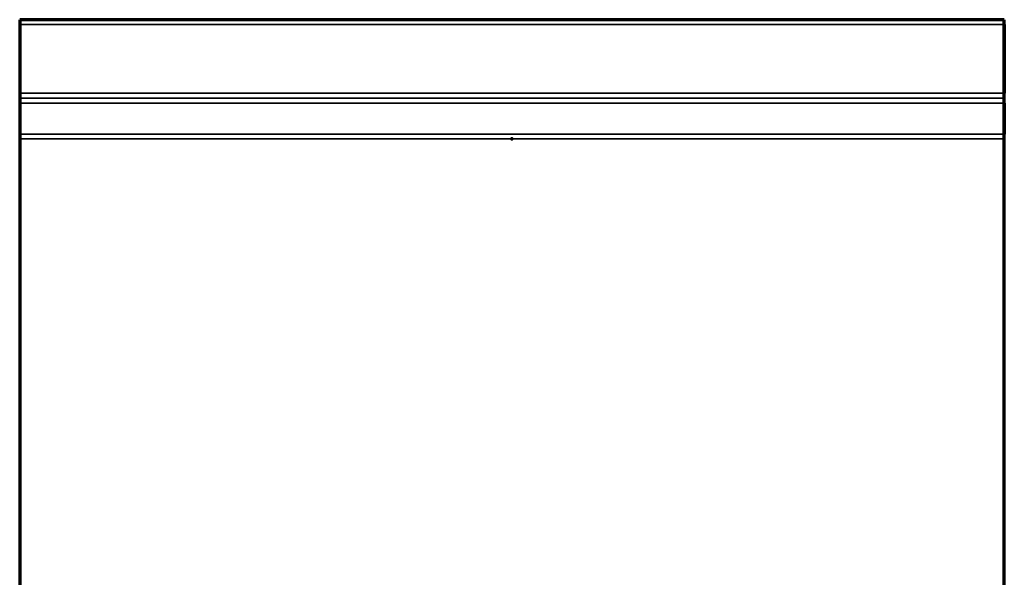
# Model space of a CAD drawing. Units: millimetres. Extents: x -301 to 301, y -610 to 73.
# Drawn here: x -301 to 301, y -268 to 73 of the extents above; entities that cross this region are included whole.
import ezdxf

# ---------------------------------------------------------------- set-up
doc = ezdxf.new("R2010")
doc.units = ezdxf.units.MM
for name, color, linetype, true_color in [('1', 7, 'Continuous', 0xffffff), ('61', 7, 'Continuous', 0xffffff), ('EXTRAVIEW1$1', 7, 'Continuous', 0xffffff), ('EXTRAVIEW2$2', 7, 'Continuous', 0xffffff), ('EXTRAVIEW3$3', 7, 'Continuous', 0xffffff), ('EXTRAVIEW4$4', 7, 'Continuous', 0xffffff), ('Front$3', 7, 'Continuous', 0xffffff), ('Isometric$6', 7, 'Continuous', 0xffffff), ('ORTHO$4', 7, 'Continuous', 0xffffff), ('ORTHO$5', 7, 'Continuous', 0xffffff)]:
    doc.layers.add(name, color=color, linetype=linetype, true_color=true_color)

msp = doc.modelspace()

# ---------------------------------------------------------------- linework, layer by layer
at = {"layer": '1', "color": 252, "linetype": 'Continuous', "lineweight": 35}
for p, q in [((-301, 73, 1067.9), (-301, 73, 328.9)), ((301, 73, 1067.9), (-301, 73, 1067.9)), ((-301, 73, 1067.9), (-301, -500.8, 1067.9)), ((301, 73, 328.9), (-301, 73, 328.9)), ((301, 73, 1067.9), (301, 73, 328.9)), ((301, -500.8, 1067.9), (301, 73, 1067.9)), ((-301, 70, 325.9), (-301, 28, 325.9)), ((-301, 70, 325.9), (301, 70, 325.9)), ((301, 70, 325.9), (301, 28, 325.9)), ((301, 28, 325.9), (-301, 28, 325.9)), ((-301, 25, 322.9), (-301, 25, 269.9)), ((301, 25, 269.9), (-301, 25, 269.9)), ((-301, 25, 322.9), (301, 25, 322.9)), ((301, 25, 322.9), (301, 25, 269.9)), ((-301, 22, 266.9), (-301, 3, 266.9)), ((-301, 22, 266.9), (301, 22, 266.9)), ((301, 22, 266.9), (301, 3, 266.9)), ((301, 3, 266.9), (-301, 3, 266.9)), ((-301, 0, 213.9), (-301, -434.8, 213.9)), ((-301, 0, 213.9), (301, 0, 213.9)), ((-301, 0, 263.9), (-301, 0, 213.9)), ((-301, 0, 263.9), (301, 0, 263.9)), ((301, -434.8, 213.9), (301, 0, 213.9)), ((301, 0, 263.9), (301, 0, 213.9))]:
    msp.add_line(p, q, dxfattribs=at)
at = {"layer": '1', "color": 252, "linetype": 'Continuous', "lineweight": 35, "extrusion": (-1, 0, 0)}
for centre, start, end in [((-70, 328.9, 301), 180, 270), ((-22, 269.9, 301), 180, 270), ((-28, 322.9, -301), 0, 90), ((-3, 263.9, -301), 0, 90)]:
    msp.add_arc(centre, 3, start, end, dxfattribs=at)
at = {"layer": '1', "color": 252, "linetype": 'Continuous', "lineweight": 35, "extrusion": (1, 0, 0)}
for centre, start, end in [((70, 328.9, 301), 270, 0), ((28, 322.9, -301), 90, 180), ((22, 269.9, 301), 270, 0), ((3, 263.9, -301), 90, 180)]:
    msp.add_arc(centre, 3, start, end, dxfattribs=at)
at = {"layer": '61', "color": 23, "linetype": 'Continuous', "lineweight": 70}
msp.add_point((0, 0), dxfattribs=at)
at = {"layer": 'EXTRAVIEW1$1', "color": 252, "linetype": 'Continuous', "lineweight": 35}
for p, q in [((-301, 73, 1067.9), (-301, 73, 328.9)), ((-301, 73, 1067.9), (-301, -500.8, 1067.9)), ((301, 73, 1067.9), (-301, 73, 1067.9)), ((301, 73, 328.9), (-301, 73, 328.9)), ((301, -500.8, 1067.9), (301, 73, 1067.9)), ((301, 73, 1067.9), (301, 73, 328.9)), ((-301, 70, 325.9), (-301, 28, 325.9)), ((-301, 70, 325.9), (301, 70, 325.9)), ((301, 70, 325.9), (301, 28, 325.9)), ((301, 28, 325.9), (-301, 28, 325.9)), ((-301, 25, 322.9), (301, 25, 322.9)), ((301, 25, 269.9), (-301, 25, 269.9)), ((-301, 25, 322.9), (-301, 25, 269.9)), ((301, 25, 322.9), (301, 25, 269.9)), ((-301, 22, 266.9), (301, 22, 266.9)), ((-301, 22, 266.9), (-301, 3, 266.9)), ((301, 22, 266.9), (301, 3, 266.9)), ((301, 3, 266.9), (-301, 3, 266.9)), ((-301, 0, 213.9), (301, 0, 213.9)), ((-301, 0, 263.9), (301, 0, 263.9)), ((-301, 0, 213.9), (-301, -434.8, 213.9)), ((-301, 0, 263.9), (-301, 0, 213.9)), ((301, -434.8, 213.9), (301, 0, 213.9)), ((301, 0, 263.9), (301, 0, 213.9))]:
    msp.add_line(p, q, dxfattribs=at)
at = {"layer": 'EXTRAVIEW1$1', "color": 252, "linetype": 'Continuous', "lineweight": 35, "extrusion": (-1, 0, 0)}
for centre, start, end in [((-70, 328.9, 301), 180, 270), ((-22, 269.9, 301), 180, 270), ((-28, 322.9, -301), 0, 90), ((-3, 263.9, -301), 0, 90)]:
    msp.add_arc(centre, 3, start, end, dxfattribs=at)
at = {"layer": 'EXTRAVIEW1$1', "color": 252, "linetype": 'Continuous', "lineweight": 35, "extrusion": (1, 0, 0)}
for centre, start, end in [((70, 328.9, 301), 270, 0), ((28, 322.9, -301), 90, 180), ((22, 269.9, 301), 270, 0), ((3, 263.9, -301), 90, 180)]:
    msp.add_arc(centre, 3, start, end, dxfattribs=at)
at = {"layer": 'EXTRAVIEW1$1', "color": 23, "linetype": 'Continuous', "lineweight": 70}
msp.add_point((0, 0), dxfattribs=at)
msp.add_point((0, 0), dxfattribs=at)
at = {"layer": 'EXTRAVIEW2$2', "color": 252, "linetype": 'Continuous', "lineweight": 35}
for p, q in [((301, 73, 328.9), (-301, 73, 328.9)), ((-301, 73, 1067.9), (-301, 73, 328.9)), ((-301, 73, 1067.9), (-301, -500.8, 1067.9)), ((301, 73, 1067.9), (-301, 73, 1067.9)), ((301, -500.8, 1067.9), (301, 73, 1067.9)), ((301, 73, 1067.9), (301, 73, 328.9)), ((-301, 70, 325.9), (-301, 28, 325.9)), ((-301, 70, 325.9), (301, 70, 325.9)), ((301, 70, 325.9), (301, 28, 325.9)), ((301, 28, 325.9), (-301, 28, 325.9)), ((-301, 25, 322.9), (301, 25, 322.9)), ((301, 25, 269.9), (-301, 25, 269.9)), ((-301, 25, 322.9), (-301, 25, 269.9)), ((301, 25, 322.9), (301, 25, 269.9)), ((-301, 22, 266.9), (301, 22, 266.9)), ((-301, 22, 266.9), (-301, 3, 266.9)), ((301, 22, 266.9), (301, 3, 266.9)), ((301, 3, 266.9), (-301, 3, 266.9)), ((-301, 0, 213.9), (301, 0, 213.9)), ((-301, 0, 263.9), (301, 0, 263.9)), ((-301, 0, 213.9), (-301, -434.8, 213.9)), ((-301, 0, 263.9), (-301, 0, 213.9)), ((301, -434.8, 213.9), (301, 0, 213.9)), ((301, 0, 263.9), (301, 0, 213.9))]:
    msp.add_line(p, q, dxfattribs=at)
at = {"layer": 'EXTRAVIEW2$2', "color": 155, "linetype": 'Continuous', "lineweight": 70}
for p, q in [((301, -500.8, 1067.9), (301, 73, 1067.9)), ((301, 73, 1067.9), (301, 73, 328.9)), ((301, 70, 325.9), (301, 28, 325.9)), ((301, 25, 322.9), (301, 25, 269.9)), ((301, 22, 266.9), (301, 3, 266.9)), ((301, -434.8, 213.9), (301, 0, 213.9)), ((301, 0, 263.9), (301, 0, 213.9))]:
    msp.add_line(p, q, dxfattribs=at)
at = {"layer": 'EXTRAVIEW2$2', "color": 252, "linetype": 'Continuous', "lineweight": 35, "extrusion": (-1, 0, 0)}
for centre, start, end in [((-70, 328.9, 301), 180, 270), ((-22, 269.9, 301), 180, 270), ((-28, 322.9, -301), 0, 90), ((-3, 263.9, -301), 0, 90)]:
    msp.add_arc(centre, 3, start, end, dxfattribs=at)
at = {"layer": 'EXTRAVIEW2$2', "color": 155, "linetype": 'Continuous', "lineweight": 70, "extrusion": (1, 0, 0)}
for centre in [(70, 328.9, 301), (22, 269.9, 301)]:
    msp.add_arc(centre, 3, 270, 0, dxfattribs=at)
at = {"layer": 'EXTRAVIEW2$2', "color": 252, "linetype": 'Continuous', "lineweight": 35, "extrusion": (1, 0, 0)}
for centre, start, end in [((70, 328.9, 301), 270, 0), ((28, 322.9, -301), 90, 180), ((22, 269.9, 301), 270, 0), ((3, 263.9, -301), 90, 180)]:
    msp.add_arc(centre, 3, start, end, dxfattribs=at)
at = {"layer": 'EXTRAVIEW2$2', "color": 155, "linetype": 'Continuous', "lineweight": 70, "extrusion": (-1, 0, 0)}
for centre in [(-28, 322.9, -301), (-3, 263.9, -301)]:
    msp.add_arc(centre, 3, 0, 90, dxfattribs=at)
at = {"layer": 'EXTRAVIEW2$2', "color": 23, "linetype": 'Continuous', "lineweight": 70}
msp.add_point((0, 0), dxfattribs=at)
msp.add_point((0, 0), dxfattribs=at)
at = {"layer": 'EXTRAVIEW3$3', "color": 252, "linetype": 'Continuous', "lineweight": 35}
for p, q in [((301, 73, 328.9), (-301, 73, 328.9)), ((-301, 73, 1067.9), (-301, 73, 328.9)), ((-301, 73, 1067.9), (-301, -500.8, 1067.9)), ((301, 73, 1067.9), (-301, 73, 1067.9)), ((301, -500.8, 1067.9), (301, 73, 1067.9)), ((301, 73, 1067.9), (301, 73, 328.9)), ((-301, 70, 325.9), (-301, 28, 325.9)), ((-301, 70, 325.9), (301, 70, 325.9)), ((301, 70, 325.9), (301, 28, 325.9)), ((301, 28, 325.9), (-301, 28, 325.9)), ((-301, 25, 322.9), (301, 25, 322.9)), ((301, 25, 269.9), (-301, 25, 269.9)), ((-301, 25, 322.9), (-301, 25, 269.9)), ((301, 25, 322.9), (301, 25, 269.9)), ((-301, 22, 266.9), (301, 22, 266.9)), ((-301, 22, 266.9), (-301, 3, 266.9)), ((301, 22, 266.9), (301, 3, 266.9)), ((301, 3, 266.9), (-301, 3, 266.9)), ((-301, 0, 213.9), (301, 0, 213.9)), ((-301, 0, 263.9), (301, 0, 263.9)), ((-301, 0, 213.9), (-301, -434.8, 213.9)), ((-301, 0, 263.9), (-301, 0, 213.9)), ((301, -434.8, 213.9), (301, 0, 213.9)), ((301, 0, 263.9), (301, 0, 213.9))]:
    msp.add_line(p, q, dxfattribs=at)
at = {"layer": 'EXTRAVIEW3$3', "color": 155, "linetype": 'Continuous', "lineweight": 70}
for p, q in [((-301, 73, 1067.9), (-301, -500.8, 1067.9)), ((301, 73, 1067.9), (-301, 73, 1067.9)), ((301, -500.8, 1067.9), (301, 73, 1067.9))]:
    msp.add_line(p, q, dxfattribs=at)
at = {"layer": 'EXTRAVIEW3$3', "color": 252, "linetype": 'Continuous', "lineweight": 35, "extrusion": (-1, 0, 0)}
for centre, start, end in [((-70, 328.9, 301), 180, 270), ((-22, 269.9, 301), 180, 270), ((-28, 322.9, -301), 0, 90), ((-3, 263.9, -301), 0, 90)]:
    msp.add_arc(centre, 3, start, end, dxfattribs=at)
at = {"layer": 'EXTRAVIEW3$3', "color": 252, "linetype": 'Continuous', "lineweight": 35, "extrusion": (1, 0, 0)}
for centre, start, end in [((70, 328.9, 301), 270, 0), ((28, 322.9, -301), 90, 180), ((22, 269.9, 301), 270, 0), ((3, 263.9, -301), 90, 180)]:
    msp.add_arc(centre, 3, start, end, dxfattribs=at)
at = {"layer": 'EXTRAVIEW3$3', "color": 23, "linetype": 'Continuous', "lineweight": 70}
msp.add_point((0, 0), dxfattribs=at)
msp.add_point((0, 0), dxfattribs=at)
at = {"layer": 'EXTRAVIEW4$4', "color": 155, "linetype": 'Continuous', "lineweight": 70}
for p, q in [((-301, 73, 1067.9), (-301, -500.8, 1067.9)), ((301, 73, 1067.9), (-301, 73, 1067.9)), ((301, -500.8, 1067.9), (301, 73, 1067.9)), ((301, 73, 1067.9), (301, 73, 328.9)), ((301, 70, 325.9), (301, 28, 325.9)), ((301, 25, 322.9), (301, 25, 269.9)), ((301, 22, 266.9), (301, 3, 266.9)), ((301, 0, 263.9), (301, 0, 213.9)), ((301, -434.8, 213.9), (301, 0, 213.9))]:
    msp.add_line(p, q, dxfattribs=at)
at = {"layer": 'EXTRAVIEW4$4', "color": 252, "linetype": 'Continuous', "lineweight": 35}
for p, q in [((301, 73, 328.9), (-301, 73, 328.9)), ((-301, 73, 1067.9), (-301, 73, 328.9)), ((-301, 73, 1067.9), (-301, -500.8, 1067.9)), ((301, 73, 1067.9), (-301, 73, 1067.9)), ((301, -500.8, 1067.9), (301, 73, 1067.9)), ((301, 73, 1067.9), (301, 73, 328.9)), ((-301, 70, 325.9), (-301, 28, 325.9)), ((-301, 70, 325.9), (301, 70, 325.9)), ((301, 70, 325.9), (301, 28, 325.9)), ((301, 28, 325.9), (-301, 28, 325.9)), ((-301, 25, 322.9), (301, 25, 322.9)), ((301, 25, 269.9), (-301, 25, 269.9)), ((-301, 25, 322.9), (-301, 25, 269.9)), ((301, 25, 322.9), (301, 25, 269.9)), ((-301, 22, 266.9), (301, 22, 266.9)), ((-301, 22, 266.9), (-301, 3, 266.9)), ((301, 22, 266.9), (301, 3, 266.9)), ((301, 3, 266.9), (-301, 3, 266.9)), ((-301, 0, 213.9), (301, 0, 213.9)), ((-301, 0, 263.9), (301, 0, 263.9)), ((-301, 0, 213.9), (-301, -434.8, 213.9)), ((-301, 0, 263.9), (-301, 0, 213.9)), ((301, -434.8, 213.9), (301, 0, 213.9)), ((301, 0, 263.9), (301, 0, 213.9))]:
    msp.add_line(p, q, dxfattribs=at)
at = {"layer": 'EXTRAVIEW4$4', "color": 252, "linetype": 'Continuous', "lineweight": 35, "extrusion": (-1, 0, 0)}
for centre, start, end in [((-70, 328.9, 301), 180, 270), ((-22, 269.9, 301), 180, 270), ((-28, 322.9, -301), 0, 90), ((-3, 263.9, -301), 0, 90)]:
    msp.add_arc(centre, 3, start, end, dxfattribs=at)
at = {"layer": 'EXTRAVIEW4$4', "color": 155, "linetype": 'Continuous', "lineweight": 70, "extrusion": (1, 0, 0)}
for centre in [(70, 328.9, 301), (22, 269.9, 301)]:
    msp.add_arc(centre, 3, 270, 0, dxfattribs=at)
at = {"layer": 'EXTRAVIEW4$4', "color": 252, "linetype": 'Continuous', "lineweight": 35, "extrusion": (1, 0, 0)}
for centre, start, end in [((70, 328.9, 301), 270, 0), ((28, 322.9, -301), 90, 180), ((22, 269.9, 301), 270, 0), ((3, 263.9, -301), 90, 180)]:
    msp.add_arc(centre, 3, start, end, dxfattribs=at)
at = {"layer": 'EXTRAVIEW4$4', "color": 155, "linetype": 'Continuous', "lineweight": 70, "extrusion": (-1, 0, 0)}
for centre in [(-28, 322.9, -301), (-3, 263.9, -301)]:
    msp.add_arc(centre, 3, 0, 90, dxfattribs=at)
at = {"layer": 'EXTRAVIEW4$4', "color": 23, "linetype": 'Continuous', "lineweight": 70}
msp.add_point((0, 0), dxfattribs=at)
msp.add_point((0, 0), dxfattribs=at)
at = {"layer": 'Front$3', "color": 23, "linetype": 'Continuous', "lineweight": 70}
msp.add_point((0, 0), dxfattribs=at)
at = {"layer": 'Isometric$6', "color": 155, "linetype": 'Continuous', "lineweight": 70}
for p, q in [((301, 73, 1067.9), (-301, 73, 1067.9)), ((-301, 73, 1067.9), (-301, -500.8, 1067.9)), ((301, -500.8, 1067.9), (301, 73, 1067.9)), ((301, 73, 1067.9), (301, 73, 328.9)), ((301, 70, 325.9), (301, 28, 325.9)), ((301, 25, 322.9), (301, 25, 269.9)), ((301, 22, 266.9), (301, 3, 266.9)), ((301, 0, 263.9), (301, 0, 213.9)), ((301, -434.8, 213.9), (301, 0, 213.9))]:
    msp.add_line(p, q, dxfattribs=at)
at = {"layer": 'Isometric$6', "color": 155, "linetype": 'Continuous', "lineweight": 70, "extrusion": (1, 0, 0)}
for centre in [(70, 328.9, 301), (22, 269.9, 301)]:
    msp.add_arc(centre, 3, 270, 0, dxfattribs=at)
at = {"layer": 'Isometric$6', "color": 155, "linetype": 'Continuous', "lineweight": 70, "extrusion": (-1, 0, 0)}
for centre in [(-28, 322.9, -301), (-3, 263.9, -301)]:
    msp.add_arc(centre, 3, 0, 90, dxfattribs=at)
at = {"layer": 'Isometric$6', "color": 23, "linetype": 'Continuous', "lineweight": 70}
msp.add_point((0, 0), dxfattribs=at)
at = {"layer": 'ORTHO$4', "color": 155, "linetype": 'Continuous', "lineweight": 70}
for p, q in [((301, -500.8, 1067.9), (301, 73, 1067.9)), ((301, 73, 1067.9), (301, 73, 328.9)), ((301, 70, 325.9), (301, 28, 325.9)), ((301, 25, 322.9), (301, 25, 269.9)), ((301, 22, 266.9), (301, 3, 266.9)), ((301, -434.8, 213.9), (301, 0, 213.9)), ((301, 0, 263.9), (301, 0, 213.9))]:
    msp.add_line(p, q, dxfattribs=at)
at = {"layer": 'ORTHO$4', "color": 155, "linetype": 'Continuous', "lineweight": 70, "extrusion": (1, 0, 0)}
for centre in [(70, 328.9, 301), (22, 269.9, 301)]:
    msp.add_arc(centre, 3, 270, 0, dxfattribs=at)
at = {"layer": 'ORTHO$4', "color": 155, "linetype": 'Continuous', "lineweight": 70, "extrusion": (-1, 0, 0)}
for centre in [(-28, 322.9, -301), (-3, 263.9, -301)]:
    msp.add_arc(centre, 3, 0, 90, dxfattribs=at)
at = {"layer": 'ORTHO$4', "color": 23, "linetype": 'Continuous', "lineweight": 70}
msp.add_point((0, 0), dxfattribs=at)
at = {"layer": 'ORTHO$5', "color": 155, "linetype": 'Continuous', "lineweight": 70}
for p, q in [((301, 73, 1067.9), (-301, 73, 1067.9)), ((-301, 73, 1067.9), (-301, -500.8, 1067.9)), ((301, -500.8, 1067.9), (301, 73, 1067.9))]:
    msp.add_line(p, q, dxfattribs=at)
at = {"layer": 'ORTHO$5', "color": 23, "linetype": 'Continuous', "lineweight": 70}
msp.add_point((0, 0), dxfattribs=at)

doc.saveas('drawing.dxf')
